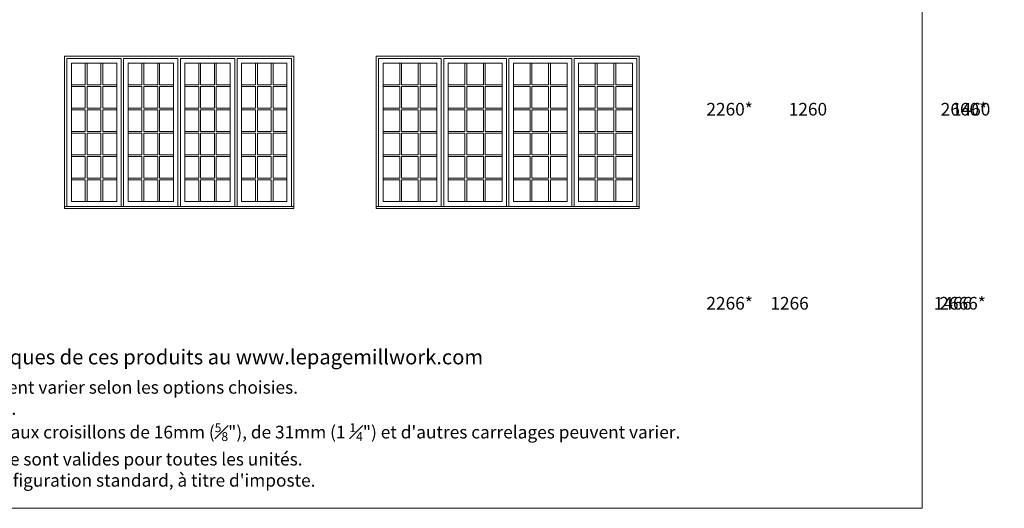
# Model space of a CAD drawing. Units: millimetres. Extents: x -74239 to 2562065, y -1839 to 109131.
# Drawn here: x 80207 to 92048, y -1839 to 4035 of the extents above; entities that cross this region are included whole.
import ezdxf

# ---------------------------------------------------------------- set-up
doc = ezdxf.new("R2010")
doc.units = ezdxf.units.MM
doc.header["$MEASUREMENT"] = 0
doc.layers.get('0').update_dxf_attribs({"lineweight": 0})
doc.layers.add('1', color=7, linetype='Continuous', lineweight=0)
doc.styles.get("Standard").update_dxf_attribs({"font": 'txt', "height": 40})

msp = doc.modelspace()

# ---------------------------------------------------------------- linework, layer by layer
for p, q in [((80995, 3253), (80995, 3512)), ((81017, 3253), (81017, 3512)), ((81184, 3253), (81184, 3512)), ((81206, 3253), (81206, 3512)), ((81677, 3253), (81677, 3512)), ((81699, 3253), (81699, 3512)), ((81867, 3253), (81867, 3512)), ((81889, 3253), (81889, 3512)), ((82360, 3253), (82360, 3512)), ((82382, 3253), (82382, 3512)), ((82549, 3253), (82549, 3512)), ((82571, 3253), (82571, 3512)), ((83043, 3253), (83043, 3512)), ((83065, 3253), (83065, 3512)), ((83232, 3253), (83232, 3512)), ((83254, 3253), (83254, 3512)), ((84777, 3253), (84777, 3512)), ((84799, 3253), (84799, 3512)), ((85000, 3253), (85000, 3512)), ((85022, 3253), (85022, 3512)), ((85561, 3253), (85561, 3512)), ((85583, 3253), (85583, 3512)), ((85784, 3253), (85784, 3512)), ((85806, 3253), (85806, 3512)), ((86345, 3253), (86345, 3512)), ((86367, 3253), (86367, 3512)), ((86568, 3253), (86568, 3512)), ((86590, 3253), (86590, 3512)), ((87129, 3253), (87129, 3512)), ((87151, 3253), (87151, 3512)), ((87352, 3253), (87352, 3512)), ((87374, 3253), (87374, 3512)), ((80828, 3253), (80995, 3253)), ((80828, 3231), (80995, 3231)), ((80995, 2973), (80995, 3231)), ((81017, 3253), (81184, 3253)), ((81017, 2973), (81017, 3231)), ((81017, 3231), (81184, 3231)), ((81184, 2973), (81184, 3231)), ((81206, 3253), (81373, 3253)), ((81206, 2973), (81206, 3231)), ((81206, 3231), (81373, 3231)), ((81510, 3253), (81677, 3253)), ((81510, 3231), (81677, 3231)), ((81677, 2973), (81677, 3231)), ((81699, 3253), (81867, 3253)), ((81699, 2973), (81699, 3231)), ((81699, 3231), (81867, 3231)), ((81867, 2973), (81867, 3231)), ((81889, 3253), (82056, 3253)), ((81889, 2973), (81889, 3231)), ((81889, 3231), (82056, 3231)), ((82193, 3253), (82360, 3253)), ((82193, 3231), (82360, 3231)), ((82360, 2973), (82360, 3231)), ((82382, 3253), (82549, 3253)), ((82382, 2973), (82382, 3231)), ((82382, 3231), (82549, 3231)), ((82549, 2973), (82549, 3231)), ((82571, 3253), (82739, 3253)), ((82571, 2973), (82571, 3231)), ((82571, 3231), (82739, 3231)), ((82875, 3253), (83043, 3253)), ((82875, 3231), (83043, 3231)), ((83043, 2973), (83043, 3231)), ((83065, 3253), (83232, 3253)), ((83065, 2973), (83065, 3231)), ((83065, 3231), (83232, 3231)), ((83232, 2973), (83232, 3231)), ((83254, 3253), (83421, 3253)), ((83254, 2973), (83254, 3231)), ((83254, 3231), (83421, 3231)), ((84576, 3253), (84777, 3253)), ((84576, 3231), (84777, 3231)), ((84777, 2973), (84777, 3231)), ((84799, 3253), (85000, 3253)), ((84799, 2973), (84799, 3231)), ((84799, 3231), (85000, 3231)), ((85000, 2973), (85000, 3231)), ((85022, 3253), (85223, 3253)), ((85022, 2973), (85022, 3231)), ((85022, 3231), (85223, 3231)), ((85360, 3253), (85561, 3253)), ((85360, 3231), (85561, 3231)), ((85561, 2973), (85561, 3231)), ((85583, 3253), (85784, 3253)), ((85583, 2973), (85583, 3231)), ((85583, 3231), (85784, 3231)), ((85784, 2973), (85784, 3231)), ((85806, 3253), (86007, 3253)), ((85806, 2973), (85806, 3231)), ((85806, 3231), (86007, 3231)), ((86144, 3253), (86345, 3253)), ((86144, 3231), (86345, 3231)), ((86345, 2973), (86345, 3231)), ((86367, 3253), (86568, 3253)), ((86367, 2973), (86367, 3231)), ((86367, 3231), (86568, 3231)), ((86568, 2973), (86568, 3231)), ((86590, 3253), (86791, 3253)), ((86590, 2973), (86590, 3231)), ((86590, 3231), (86791, 3231)), ((86928, 3253), (87129, 3253)), ((86928, 3231), (87129, 3231)), ((87129, 2973), (87129, 3231)), ((87151, 3253), (87352, 3253)), ((87151, 2973), (87151, 3231)), ((87151, 3231), (87352, 3231)), ((87352, 2973), (87352, 3231)), ((87374, 3253), (87576, 3253)), ((87374, 2973), (87374, 3231)), ((87374, 3231), (87576, 3231)), ((80828, 2973), (80995, 2973)), ((81017, 2973), (81184, 2973)), ((81206, 2973), (81373, 2973)), ((81510, 2973), (81677, 2973)), ((81699, 2973), (81867, 2973)), ((81889, 2973), (82056, 2973)), ((82193, 2973), (82360, 2973)), ((82382, 2973), (82549, 2973)), ((82571, 2973), (82739, 2973)), ((82875, 2973), (83043, 2973)), ((83065, 2973), (83232, 2973)), ((83254, 2973), (83421, 2973)), ((84576, 2973), (84777, 2973)), ((84799, 2973), (85000, 2973)), ((85022, 2973), (85223, 2973)), ((85360, 2973), (85561, 2973)), ((85583, 2973), (85784, 2973)), ((85806, 2973), (86007, 2973)), ((86144, 2973), (86345, 2973)), ((86367, 2973), (86568, 2973)), ((86590, 2973), (86791, 2973)), ((86928, 2973), (87129, 2973)), ((87151, 2973), (87352, 2973)), ((87374, 2973), (87576, 2973)), ((80828, 2951), (80995, 2951)), ((80995, 2692), (80995, 2951)), ((81017, 2692), (81017, 2951)), ((81017, 2951), (81184, 2951)), ((81184, 2692), (81184, 2951)), ((81206, 2692), (81206, 2951)), ((81206, 2951), (81373, 2951)), ((81510, 2951), (81677, 2951)), ((81677, 2692), (81677, 2951)), ((81699, 2692), (81699, 2951)), ((81699, 2951), (81867, 2951)), ((81867, 2692), (81867, 2951)), ((81889, 2692), (81889, 2951)), ((81889, 2951), (82056, 2951)), ((82193, 2951), (82360, 2951)), ((82360, 2692), (82360, 2951)), ((82382, 2692), (82382, 2951)), ((82382, 2951), (82549, 2951)), ((82549, 2692), (82549, 2951)), ((82571, 2692), (82571, 2951)), ((82571, 2951), (82739, 2951)), ((82875, 2951), (83043, 2951)), ((83043, 2692), (83043, 2951)), ((83065, 2692), (83065, 2951)), ((83065, 2951), (83232, 2951)), ((83232, 2692), (83232, 2951)), ((83254, 2692), (83254, 2951)), ((83254, 2951), (83421, 2951)), ((84576, 2951), (84777, 2951)), ((84777, 2692), (84777, 2951)), ((84799, 2692), (84799, 2951)), ((84799, 2951), (85000, 2951)), ((85000, 2692), (85000, 2951)), ((85022, 2692), (85022, 2951)), ((85022, 2951), (85223, 2951)), ((85360, 2951), (85561, 2951)), ((85561, 2692), (85561, 2951)), ((85583, 2692), (85583, 2951)), ((85583, 2951), (85784, 2951)), ((85784, 2692), (85784, 2951)), ((85806, 2692), (85806, 2951)), ((85806, 2951), (86007, 2951)), ((86144, 2951), (86345, 2951)), ((86345, 2692), (86345, 2951)), ((86367, 2692), (86367, 2951)), ((86367, 2951), (86568, 2951)), ((86568, 2692), (86568, 2951)), ((86590, 2692), (86590, 2951)), ((86590, 2951), (86791, 2951)), ((86928, 2951), (87129, 2951)), ((87129, 2692), (87129, 2951)), ((87151, 2692), (87151, 2951)), ((87151, 2951), (87352, 2951)), ((87352, 2692), (87352, 2951)), ((87374, 2692), (87374, 2951)), ((87374, 2951), (87576, 2951)), ((80828, 2692), (80995, 2692)), ((80828, 2670), (80995, 2670)), ((80995, 2411), (80995, 2670)), ((81017, 2692), (81184, 2692)), ((81017, 2411), (81017, 2670)), ((81017, 2670), (81184, 2670)), ((81184, 2411), (81184, 2670)), ((81206, 2692), (81373, 2692)), ((81206, 2411), (81206, 2670)), ((81206, 2670), (81373, 2670)), ((81510, 2692), (81677, 2692)), ((81510, 2670), (81677, 2670)), ((81677, 2411), (81677, 2670)), ((81699, 2692), (81867, 2692)), ((81699, 2411), (81699, 2670)), ((81699, 2670), (81867, 2670)), ((81867, 2411), (81867, 2670)), ((81889, 2692), (82056, 2692)), ((81889, 2411), (81889, 2670)), ((81889, 2670), (82056, 2670)), ((82193, 2692), (82360, 2692)), ((82193, 2670), (82360, 2670)), ((82360, 2411), (82360, 2670)), ((82382, 2692), (82549, 2692)), ((82382, 2411), (82382, 2670)), ((82382, 2670), (82549, 2670)), ((82549, 2411), (82549, 2670)), ((82571, 2692), (82739, 2692)), ((82571, 2411), (82571, 2670)), ((82571, 2670), (82739, 2670)), ((82875, 2692), (83043, 2692)), ((82875, 2670), (83043, 2670)), ((83043, 2411), (83043, 2670)), ((83065, 2692), (83232, 2692)), ((83065, 2411), (83065, 2670)), ((83065, 2670), (83232, 2670)), ((83232, 2411), (83232, 2670)), ((83254, 2692), (83421, 2692)), ((83254, 2411), (83254, 2670)), ((83254, 2670), (83421, 2670)), ((84576, 2692), (84777, 2692)), ((84576, 2670), (84777, 2670)), ((84777, 2411), (84777, 2670)), ((84799, 2692), (85000, 2692)), ((84799, 2411), (84799, 2670)), ((84799, 2670), (85000, 2670)), ((85000, 2411), (85000, 2670)), ((85022, 2692), (85223, 2692)), ((85022, 2411), (85022, 2670)), ((85022, 2670), (85223, 2670)), ((85360, 2692), (85561, 2692)), ((85360, 2670), (85561, 2670)), ((85561, 2411), (85561, 2670)), ((85583, 2692), (85784, 2692)), ((85583, 2411), (85583, 2670)), ((85583, 2670), (85784, 2670)), ((85784, 2411), (85784, 2670)), ((85806, 2692), (86007, 2692)), ((85806, 2411), (85806, 2670)), ((85806, 2670), (86007, 2670)), ((86144, 2692), (86345, 2692)), ((86144, 2670), (86345, 2670)), ((86345, 2411), (86345, 2670)), ((86367, 2692), (86568, 2692)), ((86367, 2411), (86367, 2670)), ((86367, 2670), (86568, 2670)), ((86568, 2411), (86568, 2670)), ((86590, 2692), (86791, 2692)), ((86590, 2411), (86590, 2670)), ((86590, 2670), (86791, 2670)), ((86928, 2692), (87129, 2692)), ((86928, 2670), (87129, 2670)), ((87129, 2411), (87129, 2670)), ((87151, 2692), (87352, 2692)), ((87151, 2411), (87151, 2670)), ((87151, 2670), (87352, 2670)), ((87352, 2411), (87352, 2670)), ((87374, 2692), (87576, 2692)), ((87374, 2411), (87374, 2670)), ((87374, 2670), (87576, 2670)), ((80828, 2411), (80995, 2411)), ((80828, 2389), (80995, 2389)), ((80995, 2130), (80995, 2389)), ((81017, 2411), (81184, 2411)), ((81017, 2130), (81017, 2389)), ((81017, 2389), (81184, 2389)), ((81184, 2130), (81184, 2389)), ((81206, 2411), (81373, 2411)), ((81206, 2130), (81206, 2389)), ((81206, 2389), (81373, 2389)), ((81510, 2411), (81677, 2411)), ((81510, 2389), (81677, 2389)), ((81677, 2130), (81677, 2389)), ((81699, 2411), (81867, 2411)), ((81699, 2130), (81699, 2389)), ((81699, 2389), (81867, 2389)), ((81867, 2130), (81867, 2389)), ((81889, 2411), (82056, 2411)), ((81889, 2130), (81889, 2389)), ((81889, 2389), (82056, 2389)), ((82193, 2411), (82360, 2411)), ((82193, 2389), (82360, 2389)), ((82360, 2130), (82360, 2389)), ((82382, 2411), (82549, 2411)), ((82382, 2130), (82382, 2389)), ((82382, 2389), (82549, 2389)), ((82549, 2130), (82549, 2389)), ((82571, 2411), (82739, 2411)), ((82571, 2130), (82571, 2389)), ((82571, 2389), (82739, 2389)), ((82875, 2411), (83043, 2411)), ((82875, 2389), (83043, 2389)), ((83043, 2130), (83043, 2389)), ((83065, 2411), (83232, 2411)), ((83065, 2130), (83065, 2389)), ((83065, 2389), (83232, 2389)), ((83232, 2130), (83232, 2389)), ((83254, 2411), (83421, 2411)), ((83254, 2130), (83254, 2389)), ((83254, 2389), (83421, 2389)), ((84576, 2411), (84777, 2411)), ((84576, 2389), (84777, 2389)), ((84777, 2130), (84777, 2389)), ((84799, 2411), (85000, 2411)), ((84799, 2130), (84799, 2389)), ((84799, 2389), (85000, 2389)), ((85000, 2130), (85000, 2389)), ((85022, 2411), (85223, 2411)), ((85022, 2130), (85022, 2389)), ((85022, 2389), (85223, 2389)), ((85360, 2411), (85561, 2411)), ((85360, 2389), (85561, 2389)), ((85561, 2130), (85561, 2389)), ((85583, 2411), (85784, 2411)), ((85583, 2130), (85583, 2389)), ((85583, 2389), (85784, 2389)), ((85784, 2130), (85784, 2389)), ((85806, 2411), (86007, 2411)), ((85806, 2130), (85806, 2389)), ((85806, 2389), (86007, 2389)), ((86144, 2411), (86345, 2411)), ((86144, 2389), (86345, 2389)), ((86345, 2130), (86345, 2389)), ((86367, 2411), (86568, 2411)), ((86367, 2130), (86367, 2389)), ((86367, 2389), (86568, 2389)), ((86568, 2130), (86568, 2389)), ((86590, 2411), (86791, 2411)), ((86590, 2130), (86590, 2389)), ((86590, 2389), (86791, 2389)), ((86928, 2411), (87129, 2411)), ((86928, 2389), (87129, 2389)), ((87129, 2130), (87129, 2389)), ((87151, 2411), (87352, 2411)), ((87151, 2130), (87151, 2389)), ((87151, 2389), (87352, 2389)), ((87352, 2130), (87352, 2389)), ((87374, 2411), (87576, 2411)), ((87374, 2130), (87374, 2389)), ((87374, 2389), (87576, 2389)), ((80828, 2130), (80995, 2130)), ((80828, 2108), (80995, 2108)), ((80995, 1849), (80995, 2108)), ((81017, 2130), (81184, 2130)), ((81017, 1849), (81017, 2108)), ((81017, 2108), (81184, 2108)), ((81184, 1849), (81184, 2108)), ((81206, 2130), (81373, 2130)), ((81206, 1849), (81206, 2108)), ((81206, 2108), (81373, 2108)), ((81510, 2130), (81677, 2130)), ((81510, 2108), (81677, 2108)), ((81677, 1849), (81677, 2108)), ((81699, 2130), (81867, 2130)), ((81699, 1849), (81699, 2108)), ((81699, 2108), (81867, 2108)), ((81867, 1849), (81867, 2108)), ((81889, 2130), (82056, 2130)), ((81889, 1849), (81889, 2108)), ((81889, 2108), (82056, 2108)), ((82193, 2130), (82360, 2130)), ((82193, 2108), (82360, 2108)), ((82360, 1849), (82360, 2108)), ((82382, 2130), (82549, 2130)), ((82382, 1849), (82382, 2108)), ((82382, 2108), (82549, 2108)), ((82549, 1849), (82549, 2108)), ((82571, 2130), (82739, 2130)), ((82571, 1849), (82571, 2108)), ((82571, 2108), (82739, 2108)), ((82875, 2130), (83043, 2130)), ((82875, 2108), (83043, 2108)), ((83043, 1849), (83043, 2108)), ((83065, 2130), (83232, 2130)), ((83065, 1849), (83065, 2108)), ((83065, 2108), (83232, 2108)), ((83232, 1849), (83232, 2108)), ((83254, 2130), (83421, 2130)), ((83254, 1849), (83254, 2108)), ((83254, 2108), (83421, 2108)), ((84576, 2130), (84777, 2130)), ((84576, 2108), (84777, 2108)), ((84777, 1849), (84777, 2108)), ((84799, 2130), (85000, 2130)), ((84799, 1849), (84799, 2108)), ((84799, 2108), (85000, 2108)), ((85000, 1849), (85000, 2108)), ((85022, 2130), (85223, 2130)), ((85022, 1849), (85022, 2108)), ((85022, 2108), (85223, 2108)), ((85360, 2130), (85561, 2130)), ((85360, 2108), (85561, 2108)), ((85561, 1849), (85561, 2108)), ((85583, 2130), (85784, 2130)), ((85583, 1849), (85583, 2108)), ((85583, 2108), (85784, 2108)), ((85784, 1849), (85784, 2108)), ((85806, 2130), (86007, 2130)), ((85806, 1849), (85806, 2108)), ((85806, 2108), (86007, 2108)), ((86144, 2130), (86345, 2130)), ((86144, 2108), (86345, 2108)), ((86345, 1849), (86345, 2108)), ((86367, 2130), (86568, 2130)), ((86367, 1849), (86367, 2108)), ((86367, 2108), (86568, 2108)), ((86568, 1849), (86568, 2108)), ((86590, 2130), (86791, 2130)), ((86590, 1849), (86590, 2108)), ((86590, 2108), (86791, 2108)), ((86928, 2130), (87129, 2130)), ((86928, 2108), (87129, 2108)), ((87129, 1849), (87129, 2108)), ((87151, 2130), (87352, 2130)), ((87151, 1849), (87151, 2108)), ((87151, 2108), (87352, 2108)), ((87352, 1849), (87352, 2108)), ((87374, 2130), (87576, 2130)), ((87374, 1849), (87374, 2108)), ((87374, 2108), (87576, 2108))]:
    msp.add_line(p, q)
at = {"ltscale": 250}
for points in [[(80773, 1790), (80773, 3567), (81427, 3567), (81427, 1790)], [(81456, 1790), (81456, 3567), (82110, 3567), (82110, 1790)], [(82793, 1790), (82793, 3567), (82139, 3567), (82139, 1790)], [(83475, 1790), (83475, 3567), (82821, 3567), (82821, 1790)], [(84521, 1790), (84521, 3567), (85277, 3567), (85277, 1790)], [(85306, 1790), (85306, 3567), (86061, 3567), (86061, 1790)], [(86846, 1790), (86846, 3567), (86090, 3567), (86090, 1790)], [(87630, 1790), (87630, 3567), (86874, 3567), (86874, 1790)]]:
    msp.add_lwpolyline(points, dxfattribs=at)
for points in [[(80828, 3512), (81373, 3512), (81373, 1849), (80828, 1849)], [(82056, 3512), (81510, 3512), (81510, 1849), (82056, 1849)], [(82739, 3512), (82193, 3512), (82193, 1849), (82739, 1849)], [(83421, 3512), (82875, 3512), (82875, 1849), (83421, 1849)], [(84576, 3512), (85223, 3512), (85223, 1849), (84576, 1849)], [(86007, 3512), (85360, 3512), (85360, 1849), (86007, 1849)], [(86791, 3512), (86144, 3512), (86144, 1849), (86791, 1849)], [(87576, 3512), (86928, 3512), (86928, 1849), (87576, 1849)]]:
    msp.add_lwpolyline(points, close=True, dxfattribs=at)
for points in [[(80828, 1849), (81373, 1849), (81373, 3512), (80828, 3512)], [(80828, 1849), (81373, 1849), (81373, 3512), (80828, 3512)], [(80828, 1849), (81373, 1849), (81373, 3512), (80828, 3512)], [(80828, 1849), (81373, 1849), (81373, 3512), (80828, 3512)], [(81510, 1849), (82056, 1849), (82056, 3512), (81510, 3512)], [(81510, 1849), (82056, 1849), (82056, 3512), (81510, 3512)], [(81510, 1849), (82056, 1849), (82056, 3512), (81510, 3512)], [(81510, 1849), (82056, 1849), (82056, 3512), (81510, 3512)], [(81510, 1849), (82056, 1849), (82056, 3512), (81510, 3512)], [(82193, 1849), (82739, 1849), (82739, 3512), (82193, 3512)], [(82193, 1849), (82739, 1849), (82739, 3512), (82193, 3512)], [(82193, 1849), (82739, 1849), (82739, 3512), (82193, 3512)], [(82193, 1849), (82739, 1849), (82739, 3512), (82193, 3512)], [(82193, 1849), (82739, 1849), (82739, 3512), (82193, 3512)], [(82875, 1849), (83421, 1849), (83421, 3512), (82875, 3512)], [(82875, 1849), (83421, 1849), (83421, 3512), (82875, 3512)], [(82875, 1849), (83421, 1849), (83421, 3512), (82875, 3512)], [(82875, 1849), (83421, 1849), (83421, 3512), (82875, 3512)], [(82875, 1849), (83421, 1849), (83421, 3512), (82875, 3512)], [(84576, 1849), (85223, 1849), (85223, 3512), (84576, 3512)], [(84576, 1849), (85223, 1849), (85223, 3512), (84576, 3512)], [(84576, 1849), (85223, 1849), (85223, 3512), (84576, 3512)], [(84576, 1849), (85223, 1849), (85223, 3512), (84576, 3512)], [(84576, 1849), (85223, 1849), (85223, 3512), (84576, 3512)], [(85360, 1849), (86007, 1849), (86007, 3512), (85360, 3512)], [(85360, 1849), (86007, 1849), (86007, 3512), (85360, 3512)], [(85360, 1849), (86007, 1849), (86007, 3512), (85360, 3512)], [(85360, 1849), (86007, 1849), (86007, 3512), (85360, 3512)], [(85360, 1849), (86007, 1849), (86007, 3512), (85360, 3512)], [(86144, 1849), (86791, 1849), (86791, 3512), (86144, 3512)], [(86144, 1849), (86791, 1849), (86791, 3512), (86144, 3512)], [(86144, 1849), (86791, 1849), (86791, 3512), (86144, 3512)], [(86144, 1849), (86791, 1849), (86791, 3512), (86144, 3512)], [(86144, 1849), (86791, 1849), (86791, 3512), (86144, 3512)], [(86928, 1849), (87576, 1849), (87576, 3512), (86928, 3512)], [(86928, 1849), (87576, 1849), (87576, 3512), (86928, 3512)], [(86928, 1849), (87576, 1849), (87576, 3512), (86928, 3512)], [(86928, 1849), (87576, 1849), (87576, 3512), (86928, 3512)], [(86928, 1849), (87576, 1849), (87576, 3512), (86928, 3512)], [(80745, 1766), (83504, 1766), (83504, 1790), (80745, 1790)], [(84493, 1766), (87658, 1766), (87658, 1790), (84493, 1790)]]:
    msp.add_lwpolyline(points, close=True)
at = {"layer": '1'}
msp.add_lwpolyline([(70227, -1839), (91058, -1839), (91058, 25557), (70227, 25557)], close=True, dxfattribs=at)
for points in [[(80745, 1766), (80745, 3595), (83504, 3595), (83504, 1766)], [(84493, 1766), (84493, 3595), (87658, 3595), (87658, 1766)]]:
    msp.add_lwpolyline(points, dxfattribs=at)

# ---------------------------------------------------------------- texts
at = {"color": 7, "lineweight": 18, "insert": (70498, 69), "char_height": 177.8, "attachment_point": 1}
msp.add_mtext_dynamic_manual_height_columns('* Consulter notre site internet pour toutes informations sur les performances énergitiques de ces produits au www.lepagemillwork.com', width=16066.15, gutter_width=200, heights=[0], dxfattribs=at)
at = {"layer": '1', "char_height": 152.4, "attachment_point": 1}
for s, insert in [('\\pi-263.21573;2260*', (128579, 3035)), ('\\pi-213.05679;1260', (121925, 3035)), ('\\pi-263.21573;2660*', (131397, 3035)), ('\\pi-213.05679;1460', (123888, 3035)), ('\\pi-263.21573;2266*', (128579, 702)), ('\\pi-263.21573;2666*', (131381, 702)), ('\\pi-214.51218;1266', (121926, 702)), ('\\pi-214.51218;1466', (123890, 702))]:
    msp.add_mtext_dynamic_manual_height_columns(s, width=20.17, gutter_width=200, heights=[0], dxfattribs=dict(at, insert=insert))
at = {"layer": '1', "char_height": 152.4, "attachment_point": 7}
for s, insert, width in [('\\A1;\\pi16206;* Respecte la norme canadienne EGRESS\\P\\pi16183;** Respecte la norme américaine EGRESS\\P\\pi13426;*** Respecte la norme américaine EGRESS avec les pentures EGRESS', (-1297, 504), 24408.01), ('\\A1;\\pi16206;* Respecte la norme canadienne EGRESS\\P\\pi16183;** Respecte la norme américaine EGRESS\\P\\pi13426;*** Respecte la norme américaine EGRESS avec les pentures EGRESS', (22074, 504), 24408.01), ('\\A1;\\pi16206;* Respecte la norme canadienne EGRESS\\P\\pi16183;** Respecte la norme américaine EGRESS\\P\\pi13426;*** Respecte la norme américaine EGRESS avec les pentures EGRESS', (45445, 504), 24408.01), ('\\A1;\\pi16206;* Respecte la norme canadienne EGRESS\\P\\pi16183;** Respecte la norme américaine EGRESS\\P\\pi13426;*** Respecte la norme américaine EGRESS avec les pentures EGRESS', (68816, 504), 24408.01), ('\\A1;Dimensions non-standard disponibles sur demande.  Les dimensions minimales et maximales peuvent varier selon les options choisies.\\PPour obtenir les dimensions "brique à brique", veuillez contacter votre distributeur autorisé Lepage.\\PLes motifs de carrelage représentés sont basés sur un faux croisillon de 22mm ({\\H0.7x;\\S7#8;}").  Les motifs des faux croisillons de 16mm ({\\H0.7x;\\S5#8;}"), de 31mm (1 {\\H0.7x;\\S1#4;}") et d\'autres carrelages peuvent varier.\\PLes configurations d\'ouveture représentées sur les unités de la première ligne et la première colonne sont valides pour toutes les unités.\\PLes unités d\'une hauteur de 305mm (12"), 406mm (16") et 508mm (20") sont présentées fixes en configuration standard, à titre d\'imposte.', (70488, -1579), 20223.74)]:
    msp.add_mtext(s, dxfattribs=dict(at, insert=insert, width=width))

doc.saveas('drawing.dxf')
